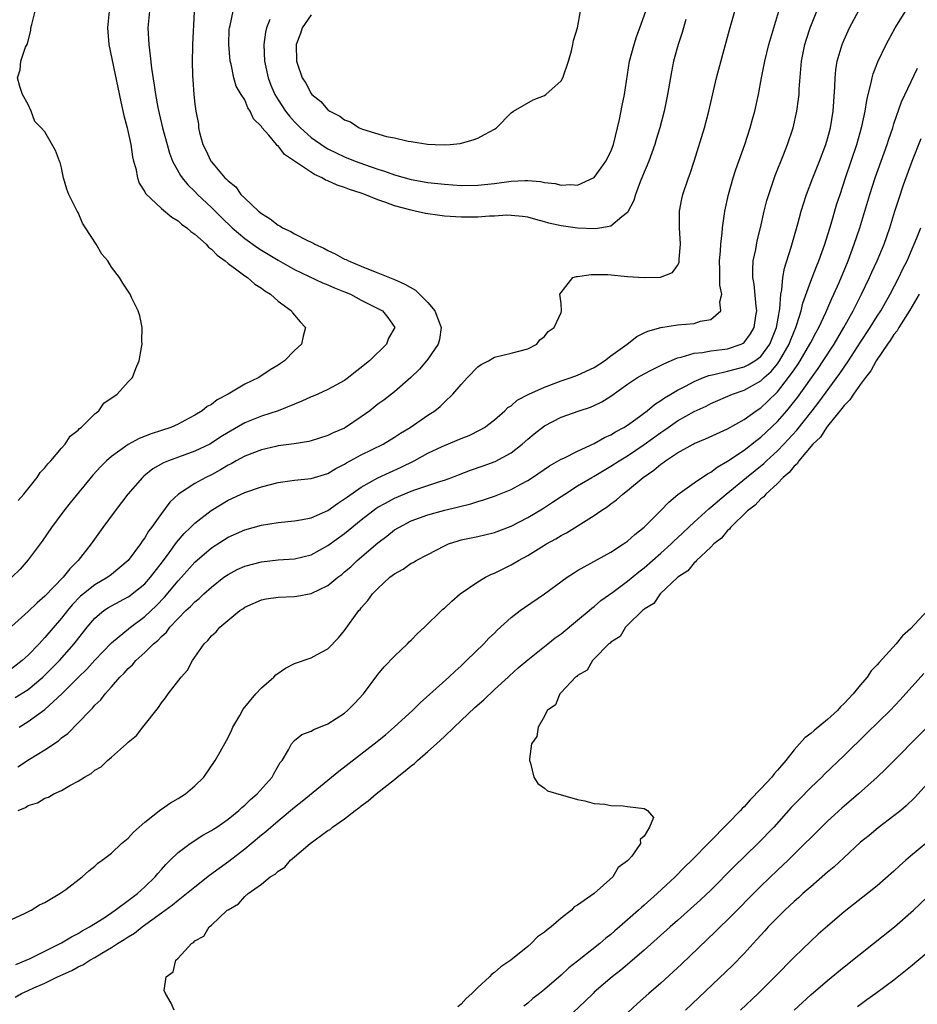
# Model space of a CAD drawing. Units: inches. Extents: x 2643000 to 2646000, y 1515000 to 1518000.
# Drawn here: x 2643418 to 2643526, y 1516138 to 1516256 of the extents above; entities that cross this region are included whole.
import ezdxf

# ---------------------------------------------------------------- set-up
doc = ezdxf.new("R2010")
doc.units = ezdxf.units.IN
doc.header["$MEASUREMENT"] = 0
doc.layers.add('LD26431515_2ft', color=72, linetype='Continuous')

msp = doc.modelspace()

# ---------------------------------------------------------------- linework, layer by layer
at = {"layer": 'LD26431515_2ft'}
for points, elevation in [([(2643417, 1516147.87), (2643418.63, 1516148.63), (2643419.36, 1516149), (2643420.36, 1516149.64), (2643421, 1516149.95), (2643422.8, 1516151), (2643423.49, 1516151.49), (2643425.49, 1516153), (2643426.27, 1516153.73), (2643427, 1516154.28), (2643427.36, 1516154.64), (2643427.89, 1516155), (2643429, 1516155.87), (2643430.21, 1516157), (2643431, 1516157.66), (2643431.62, 1516158.38), (2643432.3, 1516159), (2643433, 1516159.59), (2643434.91, 1516161.09), (2643435, 1516161.14), (2643436.09, 1516161.91), (2643437, 1516162.43), (2643437.88, 1516163), (2643439, 1516163.96), (2643440.07, 1516165), (2643441.47, 1516167), (2643442.04, 1516168.04), (2643443, 1516169.75), (2643443.41, 1516170.59), (2643443.57, 1516171), (2643444.4, 1516172.4), (2643444.83, 1516173.17), (2643446.34, 1516175), (2643447, 1516175.73), (2643448.49, 1516177), (2643448.73, 1516177.27), (2643449.9, 1516178.1), (2643451, 1516178.63), (2643453, 1516179.31), (2643453.72, 1516179.72), (2643455, 1516180.41), (2643456.28, 1516181.72), (2643457, 1516182.59), (2643458.73, 1516185), (2643458.86, 1516185.14), (2643459, 1516185.32), (2643459.8, 1516186.2), (2643460.35, 1516187), (2643461, 1516187.66), (2643462.45, 1516189), (2643463, 1516189.43), (2643464.02, 1516189.98), (2643465, 1516190.68), (2643465.22, 1516190.78), (2643465.59, 1516191), (2643467, 1516191.72), (2643469, 1516192.79), (2643469.49, 1516193), (2643470.63, 1516193.37), (2643471, 1516193.48), (2643473, 1516193.91), (2643475, 1516194.4), (2643477, 1516195.16), (2643479, 1516196.17), (2643480.77, 1516197.23), (2643481.99, 1516198.01), (2643483, 1516198.71), (2643483.44, 1516199), (2643485, 1516199.97), (2643486.7, 1516201), (2643487, 1516201.16), (2643489, 1516202.35), (2643489.98, 1516203), (2643491, 1516203.61), (2643493, 1516204.96), (2643495, 1516206.41), (2643495.36, 1516206.64), (2643495.86, 1516207), (2643497, 1516207.79), (2643499, 1516208.91), (2643500.43, 1516209.57), (2643501, 1516209.87), (2643503.59, 1516211), (2643505, 1516211.49), (2643507, 1516212.6), (2643507.42, 1516213), (2643508.26, 1516213.74), (2643509, 1516214.64), (2643509.26, 1516215), (2643510.42, 1516217), (2643510.57, 1516217.43), (2643511, 1516218.51), (2643511.22, 1516219), (2643511.35, 1516219.35), (2643511.86, 1516221), (2643512.06, 1516221.94), (2643513, 1516224.59), (2643513.68, 1516226.32), (2643513.98, 1516227), (2643514.71, 1516229), (2643515.46, 1516231.46), (2643516.15, 1516233.85), (2643516.52, 1516235), (2643517.18, 1516237), (2643518.54, 1516241), (2643519.16, 1516243.16), (2643519.56, 1516245), (2643519.73, 1516246.27), (2643519.91, 1516247), (2643520.24, 1516248.24), (2643520.37, 1516249), (2643520.51, 1516249.49), (2643521.07, 1516250.93), (2643522.06, 1516253), (2643523.15, 1516255), (2643524.61, 1516257.39)], 8602), ([(2643433.58, 1516257), (2643433.37, 1516255), (2643433.47, 1516253), (2643433.66, 1516251.66), (2643433.82, 1516250.18), (2643434.14, 1516248.14), (2643434.27, 1516247), (2643434.56, 1516245.44), (2643434.71, 1516244.71), (2643435.14, 1516243), (2643435.67, 1516241), (2643435.96, 1516239.96), (2643436.33, 1516239), (2643437.28, 1516237.28), (2643437.48, 1516237), (2643438.15, 1516236.15), (2643439, 1516235.33), (2643439.31, 1516235), (2643441, 1516233.42), (2643442.21, 1516232.21), (2643443.51, 1516231), (2643445, 1516229.71), (2643446.56, 1516228.56), (2643447, 1516228.28), (2643449, 1516227.08), (2643451, 1516225.98), (2643454.36, 1516224.36), (2643455, 1516224.12), (2643455.77, 1516223.77), (2643457, 1516223.3), (2643457.72, 1516223), (2643459, 1516222.29), (2643461.55, 1516221), (2643462.2, 1516220.2), (2643463.02, 1516219), (2643462.29, 1516217.71), (2643462.02, 1516217), (2643459.99, 1516215), (2643459.43, 1516214.57), (2643459, 1516214.2), (2643458.3, 1516213.7), (2643457.47, 1516213), (2643457, 1516212.66), (2643455, 1516211.55), (2643453.78, 1516211), (2643453.23, 1516210.77), (2643453, 1516210.69), (2643451.86, 1516210.14), (2643451, 1516209.81), (2643449, 1516209), (2643447, 1516208.37), (2643445, 1516207.57), (2643443, 1516206.41), (2643442.13, 1516205.87), (2643441, 1516205.12), (2643440.79, 1516205), (2643439, 1516204.14), (2643435.84, 1516203), (2643435.25, 1516202.75), (2643433.98, 1516202.02), (2643432.87, 1516201.13), (2643432.73, 1516201), (2643430.97, 1516199), (2643429.42, 1516197), (2643427.94, 1516195), (2643426.54, 1516193), (2643425.01, 1516191), (2643423.97, 1516190.03), (2643423.2, 1516189), (2643421, 1516186.72), (2643420.06, 1516185.94), (2643419, 1516184.88), (2643417, 1516183.1)], 8590), ([(2643438.94, 1516256.94), (2643438.72, 1516253), (2643438.74, 1516252.74), (2643438.69, 1516251), (2643438.73, 1516249.27), (2643438.78, 1516248.78), (2643438.88, 1516247), (2643439, 1516245.85), (2643439.11, 1516245), (2643439.45, 1516243.45), (2643439.45, 1516243), (2643439.57, 1516242.43), (2643439.98, 1516241), (2643440.32, 1516240.32), (2643440.92, 1516239), (2643441, 1516238.89), (2643442.62, 1516237), (2643442.82, 1516236.82), (2643443, 1516236.61), (2643443.92, 1516235.92), (2643444.55, 1516235), (2643445, 1516234.55), (2643446.64, 1516233), (2643447, 1516232.71), (2643448.07, 1516232.07), (2643449, 1516231.32), (2643449.23, 1516231.23), (2643449.53, 1516231), (2643450.53, 1516230.53), (2643451, 1516230.25), (2643452.55, 1516229.45), (2643453, 1516229.25), (2643453.19, 1516229.19), (2643453.44, 1516229), (2643454.52, 1516228.52), (2643455, 1516228.25), (2643455.87, 1516227.87), (2643457, 1516227.23), (2643457.17, 1516227.17), (2643457.45, 1516227), (2643459, 1516226.38), (2643460.06, 1516225.94), (2643461, 1516225.59), (2643462.4, 1516225), (2643463, 1516224.77), (2643464.23, 1516224.23), (2643465.5, 1516223.5), (2643467, 1516222), (2643467.83, 1516221), (2643468.15, 1516220.15), (2643468.62, 1516219), (2643468.42, 1516217.58), (2643468.26, 1516217), (2643467, 1516215.2), (2643466.84, 1516215), (2643465.99, 1516214.01), (2643464.97, 1516213), (2643463, 1516211.27), (2643462.64, 1516211), (2643461.71, 1516210.29), (2643461, 1516209.78), (2643460.02, 1516209), (2643459, 1516208.26), (2643457.12, 1516207), (2643457, 1516206.93), (2643455.64, 1516206.36), (2643455, 1516206.02), (2643453, 1516205.39), (2643452.69, 1516205.31), (2643450.95, 1516205.05), (2643449, 1516204.78), (2643448.72, 1516204.72), (2643447, 1516204.31), (2643445, 1516203.56), (2643443.98, 1516203), (2643443.37, 1516202.63), (2643443, 1516202.46), (2643442.09, 1516201.91), (2643441, 1516201.32), (2643440.32, 1516201), (2643439, 1516200.28), (2643437.04, 1516199), (2643435.99, 1516198.01), (2643435, 1516196.65), (2643433.82, 1516195), (2643433.45, 1516194.55), (2643433, 1516193.75), (2643432.67, 1516193.33), (2643432.47, 1516193), (2643431.01, 1516191), (2643429, 1516189.33), (2643428.57, 1516189), (2643427, 1516188.08), (2643425.62, 1516187), (2643425.28, 1516186.72), (2643424.29, 1516185.71), (2643423.69, 1516185), (2643423, 1516184.1), (2643421, 1516181.75), (2643420.63, 1516181.37), (2643420.3, 1516181), (2643419, 1516179.65), (2643418.28, 1516179), (2643417, 1516178.01)], 8592), ([(2643428.7, 1516257), (2643428.51, 1516255), (2643428.69, 1516253), (2643430.12, 1516246.12), (2643430.48, 1516244.48), (2643430.87, 1516243), (2643431, 1516242.43), (2643431.3, 1516241), (2643431.52, 1516239.52), (2643431.64, 1516239), (2643431.91, 1516238.09), (2643432.12, 1516237), (2643432.33, 1516236.33), (2643433, 1516235.29), (2643433.1, 1516235.1), (2643435, 1516233.31), (2643436.25, 1516232.25), (2643437, 1516231.82), (2643437.42, 1516231.42), (2643438.03, 1516231), (2643438.53, 1516230.53), (2643439, 1516230.22), (2643440.36, 1516229), (2643440.66, 1516228.66), (2643441, 1516228.42), (2643441.68, 1516227.68), (2643442.64, 1516227), (2643443, 1516226.69), (2643444.07, 1516225.93), (2643445, 1516225.22), (2643445.33, 1516225), (2643446.2, 1516224.2), (2643447, 1516223.73), (2643447.41, 1516223.41), (2643448.1, 1516223), (2643449, 1516222.19), (2643450.63, 1516221), (2643450.76, 1516220.76), (2643451, 1516220.5), (2643451.67, 1516219.67), (2643452.31, 1516219), (2643452.02, 1516217.98), (2643451.83, 1516217), (2643451, 1516216.23), (2643449.78, 1516215), (2643449.3, 1516214.7), (2643449, 1516214.48), (2643448.07, 1516213.93), (2643446.71, 1516213), (2643445, 1516212.2), (2643443.01, 1516211), (2643441.69, 1516210.31), (2643441, 1516209.77), (2643440.49, 1516209.51), (2643439.89, 1516209), (2643439, 1516208.46), (2643437.82, 1516207.82), (2643437, 1516207.39), (2643436.11, 1516207), (2643435, 1516206.63), (2643433.75, 1516206.25), (2643432.31, 1516205.69), (2643431, 1516204.97), (2643429, 1516203.52), (2643428.39, 1516203), (2643427.7, 1516202.3), (2643426.75, 1516201.25), (2643424.04, 1516197.96), (2643423.27, 1516197), (2643421.77, 1516195), (2643420.65, 1516193.35), (2643419, 1516191.09), (2643418.01, 1516189.99), (2643417.02, 1516189)], 8588), ([(2643417.44, 1516174.56), (2643419, 1516175.53), (2643420.75, 1516177), (2643421.88, 1516178.12), (2643422.75, 1516179), (2643424.52, 1516181), (2643426.09, 1516183), (2643427, 1516184.08), (2643428.08, 1516185), (2643428.63, 1516185.37), (2643429, 1516185.59), (2643431, 1516186.65), (2643431.21, 1516186.79), (2643431.48, 1516187), (2643433, 1516188.22), (2643433.7, 1516189), (2643434.25, 1516189.75), (2643435, 1516190.69), (2643435.93, 1516191.93), (2643436.82, 1516193.18), (2643437.74, 1516194.26), (2643438.5, 1516195), (2643439, 1516195.51), (2643440.96, 1516197.04), (2643443, 1516198.26), (2643445, 1516199.19), (2643447, 1516199.87), (2643449, 1516200.38), (2643451, 1516200.67), (2643453, 1516200.86), (2643455, 1516201.47), (2643455.95, 1516202.05), (2643457, 1516202.59), (2643457.24, 1516202.76), (2643459, 1516203.7), (2643461.62, 1516205), (2643463, 1516205.83), (2643463.7, 1516206.3), (2643464.87, 1516207), (2643467, 1516208.47), (2643467.83, 1516209), (2643468.48, 1516209.53), (2643469, 1516210.04), (2643470.02, 1516211), (2643471, 1516212.15), (2643471.78, 1516213), (2643473, 1516214.27), (2643473.42, 1516214.58), (2643474.27, 1516215), (2643475, 1516215.45), (2643477, 1516215.91), (2643479, 1516216.46), (2643480.09, 1516217), (2643480.46, 1516217.54), (2643481, 1516217.94), (2643481.47, 1516218.53), (2643482.19, 1516219), (2643483, 1516220.81), (2643483.07, 1516221), (2643483, 1516221.9), (2643482.85, 1516223), (2643483, 1516223.23), (2643484.42, 1516225), (2643484.87, 1516225.13), (2643485, 1516225.13), (2643486.61, 1516225.39), (2643487, 1516225.37), (2643488.64, 1516225.36), (2643491, 1516225.14), (2643493, 1516225), (2643494.94, 1516225.06), (2643496.39, 1516225.61), (2643497, 1516226.47), (2643497.18, 1516226.82), (2643497.21, 1516227), (2643497.2, 1516227.2), (2643497.36, 1516229), (2643497.23, 1516231), (2643497.23, 1516233), (2643497.52, 1516234.48), (2643497.64, 1516235), (2643498.33, 1516237), (2643498.51, 1516237.49), (2643499, 1516238.98), (2643500.23, 1516243), (2643500.77, 1516245), (2643501.68, 1516249), (2643501.95, 1516250.05), (2643503.23, 1516254.77), (2643503.88, 1516257)], 8594), ([(2643417.78, 1516198.22), (2643418.48, 1516199), (2643420.06, 1516201), (2643420.42, 1516201.58), (2643421, 1516202.15), (2643421.36, 1516202.64), (2643421.71, 1516203), (2643423, 1516204.52), (2643423.43, 1516205), (2643424.03, 1516205.97), (2643425, 1516206.69), (2643425.14, 1516206.86), (2643425.36, 1516207), (2643427, 1516208.64), (2643427.49, 1516209), (2643428.09, 1516209.91), (2643429.69, 1516211), (2643431, 1516212.47), (2643431.5, 1516213), (2643431.93, 1516214.07), (2643432.32, 1516215), (2643432.62, 1516216.62), (2643432.67, 1516217), (2643432.64, 1516217.36), (2643432.67, 1516219), (2643432.39, 1516220.39), (2643432.2, 1516221), (2643431.4, 1516222.6), (2643431.22, 1516223), (2643430.34, 1516224.34), (2643429.95, 1516225), (2643429, 1516226.26), (2643428.55, 1516227), (2643427.82, 1516227.82), (2643427.17, 1516229), (2643425.88, 1516231), (2643425.53, 1516231.53), (2643425, 1516232.82), (2643424.89, 1516233), (2643423.86, 1516235), (2643423.63, 1516235.63), (2643423.23, 1516237), (2643423, 1516238.2), (2643422.82, 1516238.82), (2643422.73, 1516239), (2643422.28, 1516240.28), (2643421, 1516242.51), (2643420.56, 1516243), (2643419.77, 1516243.77), (2643419.35, 1516245), (2643419, 1516245.79), (2643418.31, 1516247), (2643417.97, 1516247.97), (2643417.69, 1516249), (2643418.04, 1516249.96), (2643418.11, 1516251), (2643418.68, 1516252.68), (2643418.91, 1516253.09), (2643419.29, 1516254.71), (2643419.32, 1516255), (2643419.42, 1516255.42), (2643419.81, 1516257)], 8586), ([(2643417.76, 1516166.24), (2643419.15, 1516167.16), (2643421, 1516168.29), (2643422.63, 1516169.37), (2643423, 1516169.71), (2643423.75, 1516170.25), (2643425, 1516171.5), (2643426.43, 1516173), (2643426.73, 1516173.27), (2643427, 1516173.62), (2643427.71, 1516174.29), (2643428.22, 1516175), (2643429, 1516175.85), (2643430.01, 1516177), (2643430.52, 1516177.48), (2643431, 1516178.04), (2643431.5, 1516178.5), (2643431.92, 1516179), (2643433, 1516179.98), (2643434.05, 1516181), (2643434.58, 1516181.42), (2643435, 1516181.87), (2643435.59, 1516182.41), (2643436.02, 1516183), (2643437, 1516184.06), (2643437.94, 1516185), (2643438.49, 1516185.51), (2643439, 1516186.04), (2643439.53, 1516186.47), (2643440.09, 1516187), (2643441, 1516187.83), (2643442.51, 1516189), (2643443, 1516189.35), (2643444.08, 1516189.92), (2643445, 1516190.32), (2643447, 1516190.85), (2643449, 1516191.08), (2643451, 1516191.2), (2643453, 1516191.7), (2643455, 1516192.81), (2643457, 1516194.27), (2643459, 1516195.89), (2643460.4, 1516197), (2643460.74, 1516197.26), (2643461, 1516197.41), (2643461.9, 1516197.9), (2643463, 1516198.52), (2643465, 1516199.35), (2643465.55, 1516199.55), (2643467, 1516200.02), (2643468.55, 1516200.55), (2643469, 1516200.68), (2643469.87, 1516201), (2643470.68, 1516201.32), (2643472.13, 1516201.87), (2643473.63, 1516202.37), (2643475.1, 1516202.9), (2643477, 1516203.96), (2643478.35, 1516205), (2643479, 1516205.6), (2643479.77, 1516206.23), (2643481, 1516207.21), (2643483, 1516208.23), (2643485.19, 1516209), (2643486.55, 1516209.45), (2643487, 1516209.64), (2643487.91, 1516210.09), (2643489, 1516210.77), (2643491, 1516212.22), (2643492.18, 1516213), (2643493, 1516213.46), (2643493.91, 1516213.91), (2643495.34, 1516214.66), (2643497, 1516215.36), (2643497.43, 1516215.43), (2643499, 1516215.91), (2643499.99, 1516215.99), (2643501, 1516216.19), (2643502.35, 1516216.35), (2643503, 1516216.45), (2643504.66, 1516217), (2643504.89, 1516217.11), (2643505, 1516217.2), (2643505.77, 1516218.23), (2643506.21, 1516219), (2643506.41, 1516220.41), (2643506.51, 1516221), (2643506.43, 1516221.57), (2643506.22, 1516224.22), (2643506.06, 1516225), (2643506.05, 1516225.95), (2643506.1, 1516227), (2643506.39, 1516228.39), (2643506.58, 1516229.42), (2643506.96, 1516231), (2643507.41, 1516233), (2643507.73, 1516234.27), (2643507.95, 1516235), (2643508.74, 1516237.26), (2643509.74, 1516239.74), (2643510.22, 1516241), (2643510.88, 1516243), (2643511.33, 1516245), (2643511.55, 1516246.45), (2643511.61, 1516247), (2643511.63, 1516247.63), (2643511.9, 1516251), (2643512.3, 1516253), (2643512.46, 1516253.54), (2643512.94, 1516255), (2643513.72, 1516257)], 8598), ([(2643417.78, 1516161), (2643418.65, 1516161.35), (2643419, 1516161.59), (2643420.1, 1516161.9), (2643421, 1516162.46), (2643421.41, 1516162.59), (2643422.07, 1516163), (2643423, 1516163.4), (2643423.99, 1516163.99), (2643425, 1516164.5), (2643425.74, 1516165), (2643426.57, 1516165.43), (2643427, 1516165.81), (2643427.76, 1516166.24), (2643428.5, 1516167), (2643429, 1516167.4), (2643430.8, 1516169), (2643431, 1516169.19), (2643432, 1516170), (2643432.77, 1516171), (2643434.64, 1516173.37), (2643435, 1516173.92), (2643435.49, 1516174.51), (2643435.82, 1516175), (2643437.35, 1516177), (2643438.14, 1516177.86), (2643438.71, 1516179), (2643440.11, 1516181), (2643440.58, 1516181.42), (2643441, 1516181.97), (2643441.56, 1516182.43), (2643442.01, 1516183), (2643444.41, 1516185), (2643444.77, 1516185.23), (2643445, 1516185.4), (2643447, 1516186.29), (2643447.59, 1516186.41), (2643449, 1516186.61), (2643451, 1516186.69), (2643451.27, 1516186.73), (2643453, 1516187.05), (2643455, 1516188.01), (2643456.19, 1516189), (2643456.65, 1516189.35), (2643457, 1516189.64), (2643457.73, 1516190.27), (2643458.52, 1516191), (2643461, 1516193.12), (2643462.07, 1516193.93), (2643463, 1516194.69), (2643463.5, 1516195), (2643465, 1516195.78), (2643467, 1516196.5), (2643469.05, 1516197.05), (2643472.17, 1516197.83), (2643473, 1516198.12), (2643473.69, 1516198.31), (2643475, 1516198.76), (2643477, 1516199.53), (2643478.19, 1516200.19), (2643479, 1516200.62), (2643479.58, 1516201), (2643481.6, 1516202.4), (2643483, 1516203.19), (2643483.33, 1516203.33), (2643485, 1516204.15), (2643487, 1516205.07), (2643488.21, 1516205.79), (2643489, 1516206.13), (2643489.53, 1516206.47), (2643490.54, 1516207), (2643491, 1516207.29), (2643492, 1516208), (2643493.37, 1516209), (2643494.24, 1516209.76), (2643495, 1516210.23), (2643495.44, 1516210.56), (2643496.21, 1516211), (2643497, 1516211.47), (2643497.97, 1516211.97), (2643499, 1516212.53), (2643500.11, 1516213), (2643500.75, 1516213.25), (2643501.36, 1516213.36), (2643503, 1516213.76), (2643505, 1516214.27), (2643505.49, 1516214.51), (2643506.27, 1516215), (2643507, 1516215.54), (2643508.08, 1516217), (2643508.88, 1516219), (2643509.27, 1516221.27), (2643509.4, 1516223), (2643509.52, 1516223.52), (2643509.66, 1516225), (2643509.85, 1516226.15), (2643510.67, 1516228.67), (2643511.47, 1516231.47), (2643511.87, 1516233), (2643512.13, 1516233.87), (2643512.49, 1516235), (2643513.26, 1516237), (2643514.05, 1516239), (2643514.8, 1516241), (2643515, 1516241.68), (2643515.36, 1516243), (2643515.69, 1516245), (2643515.91, 1516247.91), (2643515.93, 1516249), (2643516.02, 1516249.98), (2643516.18, 1516251), (2643516.77, 1516253), (2643517, 1516253.55), (2643517.67, 1516255), (2643518.82, 1516257.18)], 8600), ([(2643417.89, 1516171), (2643419, 1516171.66), (2643421, 1516173.13), (2643423.01, 1516174.99), (2643425.03, 1516177), (2643426.03, 1516177.97), (2643427, 1516179.03), (2643429, 1516181.11), (2643431.26, 1516183), (2643433, 1516184.29), (2643434.4, 1516185.6), (2643435.37, 1516186.63), (2643437, 1516188.57), (2643437.4, 1516189), (2643439, 1516190.81), (2643441, 1516192.54), (2643443, 1516193.82), (2643445, 1516194.72), (2643447, 1516195.28), (2643449, 1516195.6), (2643451, 1516195.79), (2643451.93, 1516195.93), (2643453, 1516196.15), (2643455, 1516197.02), (2643456.14, 1516197.86), (2643457, 1516198.41), (2643457.33, 1516198.67), (2643459, 1516199.84), (2643461, 1516200.93), (2643462.4, 1516201.6), (2643463.78, 1516202.22), (2643465.34, 1516203), (2643467, 1516203.9), (2643468.72, 1516204.72), (2643469, 1516204.85), (2643471, 1516205.69), (2643471.95, 1516206.05), (2643473.3, 1516206.7), (2643473.8, 1516207), (2643475, 1516207.9), (2643476.25, 1516209), (2643476.62, 1516209.38), (2643477, 1516209.6), (2643477.74, 1516210.26), (2643479.14, 1516211), (2643481, 1516211.85), (2643483, 1516212.61), (2643484.24, 1516213), (2643485, 1516213.27), (2643487, 1516214.2), (2643488.21, 1516215), (2643489, 1516215.61), (2643490.95, 1516217), (2643492.09, 1516217.91), (2643493, 1516218.35), (2643493.42, 1516218.58), (2643495, 1516219.02), (2643497, 1516219.32), (2643499, 1516219.49), (2643499.76, 1516219.76), (2643501, 1516219.97), (2643502.19, 1516221), (2643502.09, 1516222.09), (2643502.33, 1516223), (2643502.1, 1516224.1), (2643502.08, 1516225.92), (2643502.05, 1516227), (2643502.17, 1516228.17), (2643502.19, 1516229), (2643502.37, 1516230.37), (2643502.4, 1516231), (2643502.65, 1516232.65), (2643502.68, 1516233), (2643503.12, 1516235), (2643503.69, 1516237), (2643504, 1516238), (2643505.07, 1516241), (2643505.74, 1516243), (2643506.02, 1516244.02), (2643506.28, 1516245), (2643506.71, 1516247), (2643507.08, 1516249), (2643507.41, 1516250.59), (2643507.47, 1516251), (2643507.96, 1516253), (2643508.2, 1516253.8), (2643508.57, 1516255), (2643509.17, 1516257)], 8596), ([(2643497.99, 1516255.99), (2643497.54, 1516254.46), (2643497.07, 1516253), (2643497, 1516252.73), (2643496.53, 1516251), (2643496.26, 1516249.74), (2643495.78, 1516247), (2643495.38, 1516245), (2643494.86, 1516243), (2643494.42, 1516241.58), (2643494.27, 1516241), (2643493.56, 1516239), (2643492.81, 1516237.19), (2643492.51, 1516236.51), (2643491.93, 1516235), (2643491.74, 1516234.26), (2643491, 1516232.84), (2643490.31, 1516232.31), (2643489, 1516231.19), (2643487.91, 1516231), (2643487.12, 1516230.88), (2643485, 1516230.96), (2643483, 1516231.23), (2643481.54, 1516231.54), (2643481, 1516231.71), (2643479.97, 1516231.97), (2643479, 1516232.26), (2643478.36, 1516232.36), (2643477, 1516232.48), (2643476.5, 1516232.5), (2643475, 1516232.39), (2643474.39, 1516232.38), (2643473, 1516232.27), (2643472.28, 1516232.28), (2643471, 1516232.27), (2643469, 1516232.4), (2643468.45, 1516232.45), (2643466.71, 1516232.71), (2643465.49, 1516233), (2643465, 1516233.09), (2643463, 1516233.63), (2643461.97, 1516234.03), (2643461, 1516234.34), (2643459.45, 1516235), (2643459, 1516235.16), (2643457.59, 1516235.59), (2643457, 1516235.84), (2643456.09, 1516236.09), (2643455, 1516236.64), (2643454.71, 1516236.71), (2643454.3, 1516237), (2643453.37, 1516237.37), (2643451, 1516239), (2643449.79, 1516239.79), (2643449, 1516240.82), (2643448.88, 1516240.88), (2643448.83, 1516241), (2643447.9, 1516242.1), (2643447.05, 1516243.05), (2643447, 1516243.14), (2643446.07, 1516244.07), (2643445.66, 1516245), (2643445.39, 1516245.39), (2643445, 1516246.36), (2643444.57, 1516247), (2643443.99, 1516247.99), (2643443.7, 1516249), (2643443.37, 1516250.63), (2643443.27, 1516251), (2643443.1, 1516253), (2643443.15, 1516254.85), (2643443.18, 1516255), (2643443.27, 1516255.27), (2643443.6, 1516257)], 8592), ([(2643448, 1516256), (2643447.61, 1516255), (2643447.51, 1516254.49), (2643447.29, 1516253), (2643447.36, 1516251), (2643447.81, 1516249), (2643448.13, 1516248.13), (2643448.61, 1516247), (2643449, 1516246.34), (2643449.89, 1516245), (2643450.38, 1516244.38), (2643451, 1516243.7), (2643451.71, 1516243), (2643453, 1516241.85), (2643454.67, 1516240.67), (2643455, 1516240.49), (2643455.98, 1516239.98), (2643457, 1516239.51), (2643458.29, 1516239), (2643459.41, 1516238.59), (2643461, 1516238.04), (2643461.8, 1516237.8), (2643463, 1516237.35), (2643465, 1516236.78), (2643467, 1516236.43), (2643469, 1516236.21), (2643471, 1516236.08), (2643473, 1516236.09), (2643475, 1516236.31), (2643477, 1516236.59), (2643478.66, 1516236.66), (2643479, 1516236.66), (2643480.54, 1516236.54), (2643481, 1516236.43), (2643482.31, 1516236.31), (2643483, 1516236.11), (2643484.2, 1516236.2), (2643485, 1516236.1), (2643487, 1516237.02), (2643487.83, 1516238.17), (2643488.4, 1516239), (2643489, 1516240.16), (2643489.32, 1516241), (2643489.8, 1516243), (2643490.01, 1516244.01), (2643490.33, 1516245.67), (2643490.61, 1516247), (2643491.22, 1516251), (2643491.77, 1516253), (2643492.07, 1516253.93), (2643492.48, 1516255), (2643493.2, 1516257)], 8590), ([(2643453, 1516256.55), (2643451.91, 1516255), (2643451.69, 1516254.31), (2643451.2, 1516253), (2643451.24, 1516251), (2643451.34, 1516250.66), (2643451.92, 1516249), (2643452.35, 1516248.35), (2643453, 1516247.1), (2643453.08, 1516247), (2643454.15, 1516246.15), (2643455, 1516245.17), (2643455.23, 1516245), (2643456.41, 1516244.41), (2643457, 1516243.95), (2643457.71, 1516243.72), (2643458.77, 1516243), (2643459.16, 1516242.84), (2643462.05, 1516241.95), (2643463, 1516241.78), (2643464.62, 1516241.38), (2643465, 1516241.36), (2643466.96, 1516241.04), (2643467.87, 1516241), (2643469, 1516240.97), (2643469.7, 1516241), (2643470.89, 1516241.11), (2643472.46, 1516241.54), (2643473, 1516241.77), (2643473.82, 1516242.18), (2643475, 1516242.84), (2643475.24, 1516243), (2643477, 1516244.79), (2643477.29, 1516245), (2643479.65, 1516246.35), (2643481, 1516246.87), (2643481.18, 1516247), (2643483, 1516248.63), (2643483.22, 1516249), (2643483.91, 1516251), (2643484.25, 1516252.25), (2643484.42, 1516253), (2643484.51, 1516253.49), (2643484.98, 1516255), (2643485.33, 1516257)], 8588), ([(2643417.5, 1516142.5), (2643418.74, 1516143), (2643419.22, 1516143.22), (2643423, 1516145.07), (2643424.19, 1516145.81), (2643425, 1516146.21), (2643425.48, 1516146.52), (2643426.36, 1516147), (2643428.1, 1516148.1), (2643429.45, 1516149), (2643431, 1516150.16), (2643431.46, 1516150.54), (2643432.11, 1516151), (2643433, 1516151.81), (2643434.25, 1516153), (2643434.58, 1516153.42), (2643435, 1516153.88), (2643435.51, 1516154.49), (2643436.05, 1516155), (2643437, 1516155.94), (2643438.44, 1516157), (2643439.98, 1516158.02), (2643441, 1516158.57), (2643441.25, 1516158.75), (2643441.64, 1516159), (2643443, 1516159.95), (2643444.29, 1516161), (2643444.65, 1516161.35), (2643445, 1516161.62), (2643445.69, 1516162.31), (2643446.49, 1516163), (2643448.29, 1516165), (2643448.52, 1516165.48), (2643449.26, 1516166.74), (2643449.48, 1516167), (2643450.28, 1516168.28), (2643450.64, 1516169), (2643451, 1516169.39), (2643451.88, 1516170.12), (2643453, 1516170.51), (2643453.29, 1516170.71), (2643455, 1516171.38), (2643457, 1516172.69), (2643457.36, 1516173), (2643458.17, 1516173.83), (2643459.26, 1516175), (2643461, 1516177.31), (2643461.77, 1516178.23), (2643463, 1516179.54), (2643464.56, 1516181), (2643464.77, 1516181.23), (2643465, 1516181.44), (2643465.76, 1516182.24), (2643466.6, 1516183), (2643468.63, 1516185), (2643468.82, 1516185.18), (2643469, 1516185.31), (2643469.87, 1516186.13), (2643470.89, 1516187), (2643473, 1516188.47), (2643473.93, 1516189), (2643474.64, 1516189.36), (2643475, 1516189.5), (2643477, 1516190.48), (2643477.9, 1516191), (2643479, 1516191.6), (2643481.25, 1516193), (2643482.38, 1516193.62), (2643483, 1516194.01), (2643483.65, 1516194.35), (2643487, 1516196.43), (2643487.79, 1516197), (2643488.53, 1516197.47), (2643489, 1516197.84), (2643489.68, 1516198.32), (2643490.43, 1516199), (2643491, 1516199.42), (2643492.88, 1516201), (2643494.14, 1516201.86), (2643495, 1516202.6), (2643495.24, 1516202.76), (2643495.57, 1516203), (2643497, 1516203.94), (2643498.88, 1516205), (2643499, 1516205.06), (2643500.36, 1516205.64), (2643503, 1516206.85), (2643505, 1516207.97), (2643506.44, 1516209), (2643507, 1516209.37), (2643507.85, 1516210.15), (2643509, 1516211.29), (2643510.35, 1516213), (2643511, 1516213.94), (2643511.44, 1516214.56), (2643511.72, 1516215), (2643512.9, 1516217), (2643513, 1516217.22), (2643513.62, 1516218.38), (2643513.97, 1516219), (2643514.81, 1516220.81), (2643515.52, 1516222.48), (2643515.77, 1516223), (2643516.4, 1516224.4), (2643517.5, 1516227), (2643518.24, 1516229), (2643518.89, 1516231), (2643520.1, 1516235), (2643520.75, 1516237), (2643522.19, 1516241), (2643522.38, 1516241.62), (2643522.85, 1516243), (2643523, 1516243.47), (2643523.9, 1516246.1), (2643525.82, 1516250.18)], 8604), ([(2643417.44, 1516138.56), (2643418.18, 1516139), (2643419, 1516139.35), (2643419.66, 1516139.66), (2643421, 1516140.23), (2643422.51, 1516141), (2643424.24, 1516141.76), (2643425, 1516142.19), (2643425.56, 1516142.44), (2643426.4, 1516143), (2643427, 1516143.33), (2643427.85, 1516143.85), (2643429, 1516144.51), (2643429.73, 1516145), (2643430.52, 1516145.48), (2643431, 1516145.81), (2643431.74, 1516146.26), (2643432.67, 1516147), (2643435, 1516148.68), (2643436.34, 1516149.66), (2643437, 1516150.21), (2643438.02, 1516151), (2643439, 1516151.83), (2643440.77, 1516153.23), (2643443.09, 1516154.91), (2643445, 1516156.37), (2643445.78, 1516157), (2643447, 1516158.04), (2643447.53, 1516158.47), (2643449, 1516159.75), (2643451, 1516161.38), (2643451.91, 1516162.09), (2643456.29, 1516165.71), (2643460.56, 1516169), (2643461.91, 1516170.09), (2643463, 1516171.02), (2643465.14, 1516173), (2643466.07, 1516173.93), (2643469.52, 1516177), (2643470.27, 1516177.73), (2643471, 1516178.37), (2643471.31, 1516178.69), (2643471.66, 1516179), (2643473.71, 1516181), (2643474.33, 1516181.67), (2643475, 1516182.3), (2643475.34, 1516182.66), (2643477, 1516184.15), (2643478.08, 1516185), (2643478.61, 1516185.39), (2643481, 1516187.03), (2643483.74, 1516189), (2643484.5, 1516189.5), (2643485, 1516189.8), (2643489, 1516192), (2643490.52, 1516193), (2643491, 1516193.35), (2643491.85, 1516194.15), (2643493, 1516195.04), (2643495, 1516197.01), (2643495.96, 1516198.04), (2643497.05, 1516198.95), (2643499, 1516200.35), (2643500.58, 1516201.42), (2643501, 1516201.63), (2643501.77, 1516202.23), (2643503, 1516202.93), (2643505, 1516204.29), (2643506.52, 1516205.48), (2643507, 1516205.82), (2643509, 1516207.71), (2643510.13, 1516209), (2643511.4, 1516210.6), (2643513.9, 1516214.1), (2643514.51, 1516215), (2643515.81, 1516217), (2643516.24, 1516217.76), (2643516.99, 1516219), (2643518.08, 1516221), (2643519.09, 1516223), (2643520.06, 1516225), (2643520.35, 1516225.65), (2643520.99, 1516227), (2643521.84, 1516229), (2643522.51, 1516231), (2643523.1, 1516233), (2643523.57, 1516234.43), (2643524.16, 1516236.16), (2643525.18, 1516239), (2643526.27, 1516241.73)], 8606), ([(2643436.53, 1516137), (2643436.16, 1516137.84), (2643435.47, 1516139), (2643435.34, 1516139.34), (2643435.56, 1516141), (2643436.4, 1516141.6), (2643436.72, 1516143), (2643437, 1516143.24), (2643438.59, 1516145), (2643438.86, 1516145.14), (2643439, 1516145.31), (2643440.1, 1516145.9), (2643440.72, 1516147), (2643441, 1516147.21), (2643442.91, 1516149), (2643443, 1516149.07), (2643444.24, 1516149.76), (2643445, 1516150.64), (2643445.41, 1516151), (2643447, 1516152.12), (2643448.07, 1516153), (2643448.65, 1516153.35), (2643449, 1516153.71), (2643449.82, 1516154.18), (2643450.5, 1516155), (2643451, 1516155.41), (2643452.85, 1516157), (2643453.46, 1516157.46), (2643455, 1516158.57), (2643455.28, 1516158.72), (2643455.56, 1516159), (2643457, 1516160), (2643458.28, 1516161), (2643458.7, 1516161.3), (2643459, 1516161.54), (2643459.85, 1516162.15), (2643460.79, 1516163), (2643463, 1516164.72), (2643463.33, 1516165), (2643464.27, 1516165.73), (2643465, 1516166.36), (2643465.38, 1516166.62), (2643465.75, 1516167), (2643467, 1516168.08), (2643468.04, 1516169), (2643469, 1516169.88), (2643470.15, 1516171), (2643472.64, 1516173.36), (2643473.72, 1516174.28), (2643475, 1516175.5), (2643476.64, 1516177), (2643476.82, 1516177.18), (2643477.87, 1516178.13), (2643479, 1516179.08), (2643481.43, 1516181), (2643482.28, 1516181.72), (2643483, 1516182.22), (2643485, 1516183.83), (2643486.39, 1516185), (2643486.71, 1516185.29), (2643487, 1516185.5), (2643487.79, 1516186.21), (2643489.21, 1516187.21), (2643491, 1516188.52), (2643492.35, 1516189.65), (2643493, 1516190.13), (2643495, 1516191.88), (2643496.24, 1516193), (2643496.61, 1516193.39), (2643497, 1516193.72), (2643499, 1516195.62), (2643500.75, 1516197.24), (2643501, 1516197.42), (2643502.83, 1516199), (2643505.28, 1516201), (2643507.35, 1516202.65), (2643507.69, 1516203), (2643509, 1516204.19), (2643509.79, 1516205), (2643511.34, 1516206.66), (2643513.19, 1516209), (2643513.98, 1516210.02), (2643516.51, 1516213.49), (2643517.54, 1516215), (2643519, 1516217.25), (2643520.15, 1516219), (2643521, 1516220.36), (2643521.42, 1516221), (2643521.98, 1516222.02), (2643522.56, 1516223), (2643523.59, 1516225), (2643524.04, 1516225.96), (2643524.57, 1516227), (2643525, 1516227.98), (2643525.76, 1516229.76), (2643526.22, 1516231)], 8608), ([(2643526.03, 1516223), (2643524.91, 1516221.09), (2643523.59, 1516219), (2643523.39, 1516218.61), (2643523, 1516218.15), (2643522.56, 1516217.44), (2643522.23, 1516217), (2643520.88, 1516215), (2643520.21, 1516213.79), (2643519.58, 1516213), (2643519, 1516212.22), (2643518.12, 1516211), (2643517.7, 1516210.3), (2643517, 1516209.63), (2643516.74, 1516209.26), (2643515, 1516207.14), (2643514.89, 1516207), (2643514.16, 1516205.84), (2643513.27, 1516205), (2643511.56, 1516203), (2643511.37, 1516202.63), (2643511, 1516202.36), (2643510.42, 1516201.58), (2643509.7, 1516201), (2643509, 1516200.27), (2643507.59, 1516199), (2643507.35, 1516198.65), (2643507, 1516198.44), (2643506.33, 1516197.67), (2643505.4, 1516197), (2643503.37, 1516195), (2643503.23, 1516194.77), (2643503, 1516194.61), (2643502.3, 1516193.7), (2643501.37, 1516193), (2643501, 1516192.62), (2643499.26, 1516191), (2643499.16, 1516190.84), (2643499, 1516190.75), (2643498.22, 1516189.78), (2643497.04, 1516189), (2643494.93, 1516187), (2643494.14, 1516185.86), (2643493, 1516185.16), (2643492.92, 1516185.08), (2643492.81, 1516185), (2643491, 1516183.23), (2643490.75, 1516183), (2643490.1, 1516181.9), (2643489, 1516181.21), (2643488.9, 1516181.1), (2643488.76, 1516181), (2643487, 1516179.19), (2643486.78, 1516179), (2643486.16, 1516177.84), (2643485, 1516177.21), (2643484.91, 1516177.09), (2643484.75, 1516177), (2643483, 1516175.15), (2643482.84, 1516175), (2643482.33, 1516173.67), (2643481.35, 1516173), (2643481, 1516172.3), (2643480.24, 1516171), (2643480.11, 1516169.89), (2643479.47, 1516169), (2643479.21, 1516167.21), (2643479.22, 1516167), (2643479.35, 1516166.65), (2643479.72, 1516165), (2643480.22, 1516164.22), (2643481, 1516163.65), (2643481.36, 1516163.36), (2643483, 1516162.85), (2643483.18, 1516162.82), (2643485, 1516162.29), (2643485.85, 1516162.15), (2643487, 1516161.84), (2643488.27, 1516161.73), (2643489, 1516161.6), (2643490.47, 1516161.53), (2643491, 1516161.48), (2643493, 1516161.21), (2643493.4, 1516161), (2643494.13, 1516160.13), (2643493.64, 1516159), (2643493, 1516157.88), (2643492.49, 1516157.51), (2643492.57, 1516157), (2643491.49, 1516155.49), (2643491.08, 1516155), (2643491, 1516154.92), (2643489.86, 1516154.14), (2643489.24, 1516153), (2643486.99, 1516151), (2643485, 1516149.61), (2643484.58, 1516149.42), (2643484.25, 1516149), (2643483, 1516148.04), (2643481.8, 1516147), (2643481.34, 1516146.66), (2643481, 1516146.35), (2643480.18, 1516145.82), (2643479.42, 1516145), (2643479, 1516144.65), (2643476.98, 1516143), (2643475.78, 1516142.22), (2643475, 1516141.51), (2643474.69, 1516141.31), (2643474.41, 1516141), (2643473, 1516139.72), (2643472.3, 1516139), (2643471.62, 1516138.38), (2643471, 1516137.73), (2643470.61, 1516137.39)], 8610), ([(2643527.03, 1516185), (2643525, 1516182.8), (2643524.02, 1516181.98), (2643523.28, 1516181), (2643521.23, 1516178.77), (2643521, 1516178.47), (2643520.25, 1516177.75), (2643519.79, 1516177), (2643519, 1516176.08), (2643518.11, 1516175), (2643517, 1516173.82), (2643516.56, 1516173.44), (2643516.2, 1516173), (2643515, 1516171.92), (2643513.4, 1516170.6), (2643513, 1516170.24), (2643512.29, 1516169.71), (2643511, 1516168.27), (2643510, 1516167), (2643509, 1516165.81), (2643508.61, 1516165.39), (2643508.32, 1516165), (2643507, 1516163.58), (2643505.74, 1516162.26), (2643505, 1516161.43), (2643504.78, 1516161.22), (2643504.58, 1516161), (2643503, 1516159.37), (2643500.82, 1516157.18), (2643498.72, 1516155), (2643497.84, 1516154.16), (2643496.7, 1516153), (2643494.55, 1516151), (2643493, 1516149.63), (2643492.66, 1516149.34), (2643492.3, 1516149), (2643491, 1516147.84), (2643490.03, 1516147), (2643489.47, 1516146.53), (2643489, 1516146.1), (2643488.37, 1516145.63), (2643487.66, 1516145), (2643485, 1516142.87), (2643483.93, 1516142.07), (2643483, 1516141.19), (2643481, 1516139.47), (2643480.43, 1516139), (2643479.62, 1516138.38), (2643479, 1516137.83), (2643478.53, 1516137.47)], 8612), ([(2643526.57, 1516177.43), (2643523.73, 1516174.27), (2643522.53, 1516173), (2643519.74, 1516170.26), (2643517, 1516167.6), (2643514.65, 1516165.35), (2643514.32, 1516165), (2643513, 1516163.73), (2643511.64, 1516162.36), (2643510.67, 1516161.33), (2643508.55, 1516159), (2643506.64, 1516157), (2643503.77, 1516154.23), (2643501, 1516151.42), (2643499.76, 1516150.24), (2643497, 1516147.77), (2643496.1, 1516147), (2643493, 1516144.22), (2643491.28, 1516142.72), (2643491, 1516142.5), (2643490.19, 1516141.81), (2643489.14, 1516141), (2643487, 1516139.14), (2643486.85, 1516139), (2643485.92, 1516138.08), (2643483, 1516135.36)], 8614), ([(2643527.01, 1516171), (2643522.03, 1516165.97), (2643521, 1516165), (2643518.74, 1516163), (2643516.72, 1516161.28), (2643515, 1516159.71), (2643513, 1516157.71), (2643512.31, 1516157), (2643510.28, 1516155), (2643509, 1516153.8), (2643507, 1516151.89), (2643503, 1516147.85), (2643502.12, 1516147), (2643501.56, 1516146.44), (2643497.46, 1516142.54), (2643495, 1516140.26), (2643493.55, 1516139), (2643492.2, 1516137.8), (2643491, 1516136.69)], 8616), ([(2643529, 1516166.39), (2643525.48, 1516162.52), (2643524.46, 1516161.54), (2643523.82, 1516161), (2643523, 1516160.33), (2643521.11, 1516158.89), (2643520.02, 1516157.98), (2643519, 1516157.16), (2643517, 1516155.34), (2643515.8, 1516154.2), (2643515, 1516153.56), (2643514.71, 1516153.29), (2643513, 1516151.82), (2643512.07, 1516151), (2643511.52, 1516150.48), (2643511, 1516150.05), (2643509.88, 1516149), (2643509, 1516148.13), (2643507.9, 1516147), (2643507.48, 1516146.52), (2643507, 1516146.02), (2643506.53, 1516145.47), (2643506.07, 1516145), (2643505, 1516143.81), (2643503.62, 1516142.37), (2643497.97, 1516137)], 8618), ([(2643528.01, 1516157.99), (2643525, 1516155.49), (2643524.42, 1516155), (2643523.67, 1516154.33), (2643523, 1516153.69), (2643521, 1516151.93), (2643519.83, 1516151), (2643517, 1516148.8), (2643515, 1516147.1), (2643513.89, 1516146.11), (2643513, 1516145.3), (2643511, 1516143.38), (2643508.7, 1516141), (2643506.7, 1516139), (2643504.57, 1516137)], 8620), ([(2643511.03, 1516137), (2643513, 1516138.82), (2643515, 1516140.58), (2643517, 1516142.2), (2643520.55, 1516145), (2643523.05, 1516147), (2643525.36, 1516149), (2643527, 1516150.57)], 8622), ([(2643527, 1516143.87), (2643525, 1516142.22), (2643523, 1516140.62), (2643520.84, 1516139), (2643519.76, 1516138.24), (2643518.61, 1516137.39)], 8624)]:
    msp.add_lwpolyline(points, dxfattribs=dict(at, elevation=elevation))

doc.saveas('drawing.dxf')
